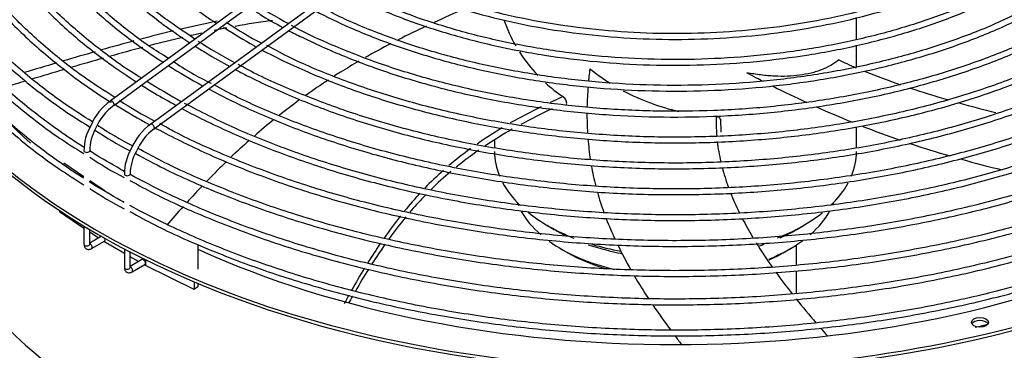
# Paper-space layout 'Wymiary' of a CAD drawing. Units: millimetres. Extents: x 0 to 205, y -10 to 292.
# Drawn here: x 114 to 125, y 128 to 132 of the extents above; entities that cross this region are included whole.
import ezdxf

# ---------------------------------------------------------------- set-up
doc = ezdxf.new("R2010")
doc.units = ezdxf.units.MM
for name, color, linetype in [('05642_09', 7, 'Continuous'), ('Default', 7, 'Continuous'), ('FE080_BOCCAGLIO_', 7, 'Continuous'), ('FE080_CORPO_VENT', 7, 'Continuous'), ('FE080_GRIGLIA_CO', 7, 'Continuous')]:
    doc.layers.add(name, color=color, linetype=linetype)

# ---------------------------------------------------------------- blocks, each defined once
blk = doc.blocks.new('SE3')
at = {"layer": '05642_09', "color": 7, "linetype": 'Continuous'}
for p, q in [((128.899, 143.54), (128.899, 143.331)), ((128.899, 143.268), (128.899, 143.03))]:
    blk.add_line(p, q, dxfattribs=at)
at = {"layer": 'FE080_BOCCAGLIO_', "color": 7, "linetype": 'Continuous'}
for centre, major_axis, start_param, end_param in [((127.633, 147.184), (8.57, 0), 2.900638, 6.283185), ((127.633, 147.151), (8.57, 0), 3.141593, 6.283185), ((127.633, 144.114), (9.9, 0), 2.616228, 5.587181), ((127.633, 144.114), (9.2, 0), 2.728363, 6.283185), ((127.633, 147.135), (8.06, 0), 3.41894, 3.714941), ((127.633, 145.012), (8.1, 0), 3.141593, 6.283185), ((127.633, 144.081), (9.9, 0), 3.141593, 5.581942), ((127.633, 147.184), (-8.12, 0), 0.905255, 2.236338), ((130.829, 142.697), (-0.09, 0), 3.46128, 5.963498)]:
    blk.add_ellipse(centre, major_axis=major_axis, ratio=0.57735, start_param=start_param, end_param=end_param, dxfattribs=at)
blk.add_ellipse((130.829, 142.73), major_axis=(0.09, 0), ratio=0.57735, dxfattribs=at)
at = {"layer": 'FE080_CORPO_VENT', "color": 7, "linetype": 'Continuous'}
for p, q in [((129.533, 145.702), (129.533, 145.929)), ((129.533, 145.414), (129.533, 145.636)), ((128.112, 144.725), (128.109, 144.866)), ((129.533, 144.561), (129.533, 144.781)), ((125.733, 144.638), (125.733, 144.562)), ((126.29, 143.746), (126.36, 143.705)), ((128.906, 143.705), (128.977, 143.746)), ((126.431, 143.501), (126.502, 143.46)), ((128.765, 143.46), (128.835, 143.501))]:
    blk.add_line(p, q, dxfattribs=at)
for centre, radius, start, end in [((127.35, 146.435), 1.609, 199.241, 209.9269), ((127.35, 146.435), 1.609, 212.57, 223.7344), ((128.187, 147.225), 2.339, 231.5821, 237.9782), ((127.35, 146.435), 1.609, 227.7101, 236.0978), ((128.187, 147.225), 2.339, 241.8878, 257.1839)]:
    blk.add_arc(centre, radius, start, end, dxfattribs=at)
for centre, major_axis, start_param, end_param in [((127.633, 144.522), (-1.9, 0), 0, 0.237152), ((127.633, 144.522), (-1.9, 0), 2.905485, 3.141593), ((127.633, 144.522), (-1.9, 0), 0.299292, 0.540887), ((127.633, 144.522), (-1.9, 0), 2.598664, 2.838662), ((127.633, 144.195), (-1.7, 0), 0.209502, 0.246737), ((127.633, 144.195), (-1.7, 0), 0.309338, 0.588985), ((127.633, 144.195), (-1.7, 0), 2.5543, 2.837036), ((127.633, 144.195), (-1.7, 0), -3.38385, -3.351094), ((127.633, 144.522), (-1.9, 0), 0.618528, 0.974755), ((127.633, 144.522), (-1.9, 0), 2.170312, 2.515609), ((127.633, 144.44), (1.8, 0), 3.926991, 4.024167), ((127.633, 144.44), (1.8, 0), -0.915177, -0.785398), ((127.633, 144.195), (-1.7, 0), 0.676246, 1.183833), ((127.633, 144.195), (-1.7, 0), 2.186896, 2.474211), ((127.633, 144.44), (1.8, 0), 4.17908, 4.397727), ((127.633, 144.522), (-1.9, 0), 1.091295, 1.264048), ((127.633, 144.44), (1.8, 0), -1.060985, -1.027157), ((127.633, 144.114), (1.6, 0), 3.926991, 4.24026), ((127.633, 144.114), (1.6, 0), -0.907553, -0.785398)]:
    blk.add_ellipse(centre, major_axis=major_axis, ratio=0.57735, start_param=start_param, end_param=end_param, dxfattribs=at)
for points in [[(125.418, 146.02), (125.31, 145.974), (125.203, 145.927), (125.098, 145.878)], [(122.821, 145.891), (122.694, 145.866), (122.567, 145.838), (122.44, 145.808)], [(123.404, 145.9), (123.273, 145.882), (123.142, 145.861), (123.011, 145.837)], [(122.36, 145.789), (122.247, 145.762), (122.133, 145.733), (122.02, 145.703)], [(122.657, 145.766), (122.619, 145.757), (122.58, 145.749), (122.542, 145.74)], [(122.922, 145.82), (122.879, 145.812), (122.835, 145.803), (122.791, 145.794)], [(125.019, 145.841), (124.918, 145.794), (124.819, 145.745), (124.722, 145.696)], [(121.947, 145.684), (121.834, 145.653), (121.721, 145.622), (121.608, 145.59)], [(122.46, 145.721), (122.343, 145.694), (122.226, 145.665), (122.109, 145.634)], [(124.646, 145.657), (124.555, 145.609), (124.464, 145.56), (124.376, 145.51)], [(121.54, 145.571), (121.429, 145.539), (121.318, 145.507), (121.208, 145.474)], [(122.04, 145.616), (121.927, 145.587), (121.814, 145.556), (121.701, 145.524)], [(121.136, 145.453), (121.022, 145.419), (120.909, 145.386), (120.796, 145.352)], [(121.626, 145.503), (121.515, 145.472), (121.405, 145.44), (121.295, 145.408)], [(129.625, 145.363), (129.745, 145.315), (129.868, 145.269), (129.995, 145.224)], [(120.809, 145.263), (120.738, 145.242), (120.666, 145.22), (120.595, 145.198)], [(123.989, 145.274), (123.908, 145.221), (123.829, 145.167), (123.752, 145.112)], [(126.715, 145.204), (126.709, 145.132), (126.706, 145.061), (126.704, 144.989)], [(128.657, 145.208), (128.774, 145.15), (128.892, 145.093), (129.013, 145.037)], [(130.096, 145.19), (130.227, 145.146), (130.362, 145.105), (130.5, 145.065)], [(123.691, 145.069), (123.616, 145.014), (123.543, 144.958), (123.471, 144.901)], [(130.609, 145.034), (130.735, 144.999), (130.865, 144.965), (130.997, 144.932)], [(126.223, 144.993), (126.112, 144.939), (126.004, 144.882), (125.899, 144.823)], [(126.338, 144.972), (126.226, 144.92), (126.116, 144.865), (126.01, 144.808)], [(126.704, 144.93), (126.703, 144.859), (126.705, 144.788), (126.71, 144.717)], [(129.112, 144.992), (129.236, 144.937), (129.363, 144.883), (129.492, 144.831)], [(123.42, 144.86), (123.349, 144.803), (123.279, 144.745), (123.212, 144.686)], [(125.813, 144.772), (125.723, 144.718), (125.635, 144.662), (125.55, 144.602)], [(125.919, 144.757), (125.821, 144.702), (125.726, 144.643), (125.634, 144.582)], [(128.061, 144.769), (128.062, 144.742), (128.064, 144.714), (128.066, 144.686)], [(129.601, 144.787), (129.729, 144.737), (129.859, 144.689), (129.991, 144.643)], [(123.158, 144.639), (123.092, 144.58), (123.027, 144.521), (122.963, 144.461)], [(126.714, 144.656), (126.72, 144.583), (126.728, 144.51), (126.739, 144.438)], [(128.072, 144.627), (128.08, 144.557), (128.092, 144.487), (128.109, 144.416)], [(125.482, 144.554), (125.404, 144.497), (125.327, 144.437), (125.254, 144.375)], [(125.567, 144.536), (125.486, 144.48), (125.407, 144.421), (125.332, 144.36)], [(130.636, 144.442), (130.777, 144.403), (130.92, 144.365), (131.064, 144.33)], [(125.199, 144.327), (125.13, 144.266), (125.063, 144.203), (125, 144.137)], [(125.274, 144.313), (125.203, 144.253), (125.134, 144.19), (125.067, 144.125)], [(126.749, 144.376), (126.762, 144.304), (126.777, 144.232), (126.796, 144.16)], [(128.123, 144.356), (128.141, 144.288), (128.163, 144.219), (128.188, 144.149)], [(122.666, 144.163), (122.612, 144.106), (122.558, 144.049), (122.506, 143.991)], [(126.813, 144.097), (126.833, 144.025), (126.856, 143.953), (126.882, 143.882)], [(124.95, 144.085), (124.894, 144.025), (124.84, 143.963), (124.788, 143.899)], [(128.211, 144.089), (128.238, 144.021), (128.268, 143.952), (128.302, 143.883)], [(122.464, 143.945), (122.406, 143.88), (122.349, 143.815), (122.293, 143.75)], [(124.747, 143.849), (124.687, 143.772), (124.629, 143.694), (124.573, 143.614)], [(124.803, 143.836), (124.74, 143.761), (124.681, 143.683), (124.623, 143.604)], [(126.906, 143.817), (126.934, 143.745), (126.965, 143.673), (126.998, 143.602)], [(124.537, 143.562), (124.491, 143.493), (124.446, 143.424), (124.402, 143.354)], [(124.586, 143.551), (124.538, 143.483), (124.491, 143.413), (124.446, 143.343)], [(127.028, 143.539), (127.069, 143.453), (127.115, 143.367), (127.163, 143.282)], [(128.48, 143.563), (128.532, 143.481), (128.587, 143.397), (128.647, 143.312)], [(124.369, 143.3), (124.322, 143.223), (124.277, 143.145), (124.233, 143.067)], [(124.412, 143.289), (124.364, 143.213), (124.318, 143.136), (124.273, 143.058)], [(127.199, 143.221), (127.247, 143.138), (127.298, 143.056), (127.352, 142.975)], [(128.688, 143.255), (128.742, 143.18), (128.799, 143.104), (128.859, 143.028)], [(124.203, 143.014), (124.187, 142.985), (124.171, 142.955), (124.155, 142.926)], [(124.243, 143.004), (124.229, 142.98), (124.215, 142.955), (124.201, 142.931)], [(128.899, 142.978), (128.966, 142.894), (129.036, 142.809), (129.108, 142.725)], [(127.394, 142.912), (127.455, 142.823), (127.518, 142.735), (127.583, 142.647)], [(129.155, 142.67), (129.179, 142.643), (129.202, 142.616), (129.226, 142.59)], [(127.626, 142.591), (127.649, 142.56), (127.673, 142.529), (127.696, 142.499)]]:
    blk.add_open_spline(points, degree=3, dxfattribs=at)
for points, knots in [([(124.308, 145.471), (124.243, 145.433), (124.156, 145.381), (124.071, 145.327), (124.048, 145.313)], [0.29120878, 0.29120878, 0.29120878, 0.29120878, 0.33347965, 0.34941772, 0.34941772, 0.34941772, 0.34941772]), ([(129.347, 145.485), (129.295, 145.443), (129.235, 145.409), (129.148, 145.375), (129.131, 145.369), (129.103, 145.36), (129.094, 145.357), (129.075, 145.352), (129.066, 145.349), (129.018, 145.337), (128.978, 145.33), (128.895, 145.319), (128.853, 145.315), (128.765, 145.312), (128.72, 145.312), (128.65, 145.316), (128.626, 145.317), (128.578, 145.322), (128.554, 145.324), (128.481, 145.333), (128.431, 145.341), (128.381, 145.351)], [0, 0, 0, 0, 0.25, 0.25, 0.3125, 0.3125, 0.34375, 0.34375, 0.375, 0.375, 0.5, 0.5, 0.625, 0.625, 0.75, 0.75, 0.8125, 0.8125, 0.875, 0.875, 1, 1, 1, 1]), ([(129.347, 145.485), (129.375, 145.472), (129.435, 145.444), (129.497, 145.417), (129.53, 145.403)], [0, 0, 0, 0, 0.01934093, 0.04127225, 0.04127225, 0.04127225, 0.04127225]), ([(121.217, 145.385), (121.213, 145.384), (121.101, 145.351), (120.989, 145.317), (120.881, 145.285)], [0.76249722, 0.76249722, 0.76249722, 0.76249722, 0.76444517, 0.81840236, 0.81840236, 0.81840236, 0.81840236]), ([(126.734, 145.393), (126.731, 145.366), (126.726, 145.323), (126.721, 145.279), (126.72, 145.261)], [0, 0, 0, 0, 0.02103423, 0.03513807, 0.03513807, 0.03513807, 0.03513807]), ([(128.381, 145.351), (128.414, 145.333), (128.471, 145.303), (128.529, 145.273), (128.552, 145.261)], [0, 0, 0, 0, 0.02103423, 0.03567212, 0.03567212, 0.03567212, 0.03567212]), ([(126.452, 145.099), (126.424, 145.086), (126.378, 145.066), (126.333, 145.045), (126.316, 145.037)], [0, 0, 0, 0, 0.01934093, 0.031004, 0.031004, 0.031004, 0.031004]), ([(126.486, 145.014), (126.487, 145.016), (126.489, 145.019), (126.493, 145.034), (126.49, 145.049), (126.476, 145.078), (126.465, 145.091), (126.452, 145.099)], [0.4254017, 0.4254017, 0.4254017, 0.4254017, 0.5, 0.5, 0.75, 0.75, 1, 1, 1, 1]), ([(128.061, 144.89), (128.06, 144.869), (128.06, 144.829), (128.061, 144.789), (128.061, 144.769)], [0, 0, 0, 0, 0.01934093, 0.03739641, 0.03739641, 0.03739641, 0.03739641]), ([(128.108, 144.847), (128.108, 144.857), (128.105, 144.866), (128.09, 144.883), (128.076, 144.889), (128.061, 144.89)], [0.5675318, 0.5675318, 0.5675318, 0.5675318, 0.75, 0.75, 1, 1, 1, 1]), ([(130.097, 144.607), (130.101, 144.606), (130.238, 144.56), (130.377, 144.517), (130.515, 144.477)], [0.33159429, 0.33159429, 0.33159429, 0.33159429, 0.33347965, 0.40482557, 0.40482557, 0.40482557, 0.40482557]), ([(122.918, 144.418), (122.895, 144.395), (122.824, 144.326), (122.755, 144.256), (122.708, 144.208)], [0.64566595, 0.64566595, 0.64566595, 0.64566595, 0.66627059, 0.71045665, 0.71045665, 0.71045665, 0.71045665]), ([(125.011, 144.069), (125.004, 144.061), (124.947, 144.002), (124.891, 143.941), (124.845, 143.887)], [0.3722095, 0.3722095, 0.3722095, 0.3722095, 0.37931214, 0.42694498, 0.42694498, 0.42694498, 0.42694498]), ([(128.334, 143.821), (128.367, 143.757), (128.405, 143.689), (128.446, 143.62), (128.448, 143.616)], [0.32502031, 0.32502031, 0.32502031, 0.32502031, 0.38062409, 0.38377192, 0.38377192, 0.38377192, 0.38377192])]:
    blk.add_open_spline(points, degree=3, knots=knots, dxfattribs=at)
at = {"layer": 'FE080_GRIGLIA_CO', "color": 7, "linetype": 'Continuous'}
for p, q in [((124.588, 147.164), (121.7, 145.055)), ((125.012, 146.919), (122.124, 144.81)), ((122.216, 144.803), (125.047, 146.87)), ((122.912, 145.866), (123.193, 146.071)), ((122.631, 145.661), (122.912, 145.866)), ((122.35, 145.456), (122.631, 145.661)), ((122.07, 145.252), (122.35, 145.456)), ((121.788, 145.046), (122.07, 145.252)), ((121.735, 145.007), (121.788, 145.046)), ((122.159, 144.762), (122.216, 144.803)), ((121.212, 144.403), (121.423, 144.26)), ((121.483, 144.219), (121.644, 144.109)), ((121.166, 143.904), (121.166, 143.891)), ((121.423, 143.716), (121.166, 143.891)), ((121.423, 143.741), (121.423, 143.55)), ((121.483, 143.55), (121.483, 143.705)), ((121.574, 143.614), (121.483, 143.675)), ((121.607, 143.633), (121.483, 143.561)), ((121.503, 143.504), (121.638, 143.581)), ((121.6, 143.637), (121.6, 143.629)), ((121.847, 143.453), (121.632, 143.578)), ((121.847, 143.501), (121.847, 143.305)), ((122.619, 143.548), (122.619, 143.289)), ((121.907, 143.305), (121.907, 143.469)), ((121.996, 143.367), (121.907, 143.419)), ((122.032, 143.388), (121.907, 143.316)), ((122.07, 143.387), (122.07, 143.325)), ((121.928, 143.259), (122.062, 143.336)), ((122.07, 143.325), (122.056, 143.333)), ((122.58, 143.074), (122.07, 143.325)), ((122.58, 143.155), (122.58, 143.074)), ((122.619, 143.101), (122.58, 143.074)), ((122.619, 143.138), (122.619, 143.101))]:
    blk.add_line(p, q, dxfattribs=at)
for centre, radius, start, end in [((128.993, 155.651), 11.187, 238.7843, 241.001), ((124.591, 148.287), 2.93, 235.2191, 243.6279), ((126.676, 152.206), 7.682, 238.1162, 241.4892), ((124.013, 147.864), 2.909, 235.3351, 244.4261), ((129.702, 157.822), 14.692, 238.7598, 240.4073), ((122.064, 144.557), 0.617, 126.1663, 157.4688), ((123.997, 148.407), 4.006, 236.6436, 242.8362), ((122.086, 144.536), 0.587, 126.7283, 156.997), ((125.463, 150.863), 6.925, 237.7272, 241.0754), ((121.937, 144.533), 0.514, 149.5701, 180.3283), ((121.96, 144.529), 0.477, 150.3247, 179.8738), ((123.405, 147.495), 3.321, 235.7781, 243.2016), ((123.556, 147.77), 3.575, 236.186, 243.0284), ((122.486, 144.314), 0.615, 126.1366, 157.3937), ((122.51, 144.292), 0.586, 126.7199, 156.985), ((125.463, 150.863), 6.925, 241.4743, 241.7631), ((122.363, 144.288), 0.516, 149.4794, 180.289), ((122.385, 144.285), 0.477, 150.2889, 179.8748), ((123.382, 147.273), 3.391, 235.9434, 243.0585), ((123.382, 146.946), 3.391, 235.9434, 243.0585)]:
    blk.add_arc(centre, radius, start, end, dxfattribs=at)
for centre, major_axis, ratio, start_param, end_param in [((121.717, 145.031), (0.0177, -0.0242), 0.496722, 0, 3.141593), ((121.717, 145.031), (0.0177, -0.0242), 0.496722, 6.262856, 6.283185), ((122.142, 144.786), (0.0177, -0.0242), 0.496722, 0, 3.141593), ((122.142, 144.786), (0.0177, -0.0242), 0.496722, 6.262856, 6.283185), ((121.453, 144.531), (0.03, 0), 0.57735, 3.142, 6.283185), ((121.453, 144.531), (0.03, 0), 0.57735, 0, 0.025359), ((121.877, 144.286), (0.03, 0), 0.57735, 3.142, 6.283185), ((121.877, 144.286), (0.03, 0), 0.57735, 0, 0.025359), ((121.623, 143.607), (0.015, -0.026), 0.57735, 0, 1.537155), ((121.453, 143.55), (0.03, 0), 0.57735, 3.141593, 6.283185), ((121.488, 143.53), (-0.015, 0.026), 0.57735, 3.141995, 5.753002), ((122.047, 143.362), (0.015, -0.026), 0.57735, 0, 3.141593), ((121.877, 143.305), (0.03, 0), 0.57735, 3.141593, 6.283185), ((121.913, 143.285), (-0.015, 0.026), 0.57735, 3.141995, 5.753002)]:
    blk.add_ellipse(centre, major_axis=major_axis, ratio=ratio, start_param=start_param, end_param=end_param, dxfattribs=at)
for points, knots in [([(121.513, 144.834), (121.409, 144.899), (121.17, 145.051), (120.794, 145.343), (120.422, 145.685), (120.1, 146.047), (119.833, 146.422), (119.622, 146.809), (119.469, 147.205), (119.375, 147.607), (119.341, 148.012), (119.366, 148.418), (119.452, 148.821), (119.597, 149.219), (119.8, 149.608), (120.06, 149.986), (120.375, 150.349), (120.743, 150.697), (121.156, 151.022), (121.491, 151.243), (121.662, 151.345), (121.677, 151.354)], [0.0057953, 0.0057953, 0.0057953, 0.0057953, 0.0402173, 0.0956572, 0.1510977, 0.2065445, 0.2620064, 0.3174951, 0.3730235, 0.4286014, 0.4842297, 0.5398945, 0.595565, 0.6512072, 0.7068042, 0.7623535, 0.8178627, 0.8733436, 0.9288074, 0.9842629, 0.9897834, 0.9897834, 0.9897834, 0.9897834]), ([(121.524, 151.33), (121.509, 151.321), (121.341, 151.22), (121.017, 150.992), (120.61, 150.661), (120.251, 150.305), (119.946, 149.934), (119.697, 149.549), (119.504, 149.154), (119.371, 148.75), (119.297, 148.341), (119.283, 147.931), (119.329, 147.521), (119.435, 147.115), (119.6, 146.716), (119.823, 146.326), (120.102, 145.949), (120.435, 145.586), (120.819, 145.245), (121.183, 144.969), (121.405, 144.83), (121.486, 144.78)], [0, 0, 0, 0, 0.0047903, 0.0615067, 0.1182375, 0.174964, 0.2316779, 0.2883686, 0.3450232, 0.4016309, 0.4581882, 0.5147042, 0.5712014, 0.627701, 0.6842279, 0.7407988, 0.7974171, 0.8540758, 0.9107638, 0.9674697, 0.994461, 0.994461, 0.994461, 0.994461]), ([(121.752, 151.325), (121.739, 151.317), (121.576, 151.219), (121.261, 150.996), (120.864, 150.67), (120.515, 150.321), (120.221, 149.956), (119.981, 149.577), (119.8, 149.188), (119.677, 148.791), (119.614, 148.39), (119.611, 147.987), (119.668, 147.586), (119.785, 147.189), (119.96, 146.8), (120.193, 146.421), (120.482, 146.055), (120.825, 145.704), (121.217, 145.376), (121.528, 145.149), (121.695, 145.049), (121.71, 145.04)], [0, 0, 0, 0, 0.0042774, 0.0622527, 0.1202435, 0.1782291, 0.2362007, 0.294146, 0.3520509, 0.409904, 0.4677029, 0.5254599, 0.5832017, 0.64095, 0.6987328, 0.7565653, 0.814448, 0.8723716, 0.9303233, 0.9882912, 0.9936779, 0.9936779, 0.9936779, 0.9936779]), ([(121.747, 145.09), (121.63, 145.165), (121.384, 145.324), (121.009, 145.621), (120.651, 145.959), (120.344, 146.316), (120.093, 146.687), (119.898, 147.068), (119.761, 147.458), (119.684, 147.853), (119.666, 148.25), (119.708, 148.648), (119.81, 149.041), (119.972, 149.429), (120.191, 149.806), (120.465, 150.172), (120.795, 150.523), (121.173, 150.853), (121.532, 151.116), (121.748, 151.252), (121.821, 151.296)], [0.0053235, 0.0053235, 0.0053235, 0.0053235, 0.0457528, 0.1023709, 0.1589901, 0.2156171, 0.2722623, 0.328939, 0.3856613, 0.4424388, 0.4992687, 0.5561321, 0.6129894, 0.6698089, 0.7265769, 0.7832951, 0.8399744, 0.8966279, 0.9532671, 0.9795418, 0.9795418, 0.9795418, 0.9795418]), ([(122.028, 151.203), (122.019, 151.198), (121.864, 151.104), (121.56, 150.888), (121.176, 150.569), (120.84, 150.227), (120.558, 149.87), (120.332, 149.499), (120.163, 149.118), (120.054, 148.73), (120.004, 148.338), (120.015, 147.945), (120.086, 147.555), (120.216, 147.17), (120.405, 146.793), (120.65, 146.427), (120.951, 146.076), (121.304, 145.741), (121.652, 145.469), (121.884, 145.312), (121.972, 145.256)], [0, 0, 0, 0, 0.0010035, 0.0201873, 0.0393765, 0.0585638, 0.0777458, 0.0969179, 0.116075, 0.1352133, 0.1543325, 0.1734383, 0.1925405, 0.2116475, 0.2307687, 0.2499082, 0.2690648, 0.2882345, 0.3074126, 0.3186017, 0.3186017, 0.3186017, 0.3186017]), ([(122.026, 145.294), (122.016, 145.3), (121.858, 145.393), (121.562, 145.611), (121.185, 145.928), (120.858, 146.268), (120.584, 146.622), (120.366, 146.988), (120.206, 147.365), (120.105, 147.748), (120.063, 148.134), (120.081, 148.522), (120.159, 148.907), (120.296, 149.287), (120.492, 149.659), (120.744, 150.019), (121.051, 150.365), (121.408, 150.692), (121.773, 150.969), (122.005, 151.117), (122.102, 151.177)], [0.0034523, 0.0034523, 0.0034523, 0.0034523, 0.0071773, 0.065476, 0.1237736, 0.182075, 0.2403896, 0.2987309, 0.357115, 0.4155564, 0.4740597, 0.5326119, 0.5911776, 0.6497117, 0.708192, 0.7666147, 0.82499, 0.8833326, 0.9416564, 0.9785638, 0.9785638, 0.9785638, 0.9785638]), ([(122.287, 151.07), (122.13, 150.966), (121.865, 150.787), (121.487, 150.466), (121.165, 150.134), (120.896, 149.784), (120.684, 149.422), (120.529, 149.049), (120.434, 148.67), (120.398, 148.288), (120.423, 147.906), (120.508, 147.527), (120.652, 147.154), (120.853, 146.79), (121.112, 146.439), (121.424, 146.102), (121.788, 145.783), (122.078, 145.575), (122.239, 145.47), (122.254, 145.46)], [0, 0, 0, 0, 0.0195695, 0.0393269, 0.0590821, 0.078831, 0.0985683, 0.1182882, 0.1379867, 0.1576647, 0.1773297, 0.1969927, 0.2166641, 0.2363533, 0.2560629, 0.2757903, 0.2955303, 0.3152779, 0.3172928, 0.3172928, 0.3172928, 0.3172928]), ([(122.31, 145.501), (122.238, 145.545), (122.036, 145.672), (121.709, 145.927), (121.365, 146.245), (121.073, 146.584), (120.835, 146.935), (120.654, 147.297), (120.531, 147.668), (120.467, 148.043), (120.464, 148.42), (120.52, 148.796), (120.636, 149.168), (120.811, 149.532), (121.042, 149.886), (121.329, 150.226), (121.67, 150.55), (122.02, 150.824), (122.274, 150.992), (122.381, 151.058)], [0.0061001, 0.0061001, 0.0061001, 0.0061001, 0.0334116, 0.0932328, 0.1530544, 0.2128845, 0.272736, 0.3326261, 0.3925734, 0.4525893, 0.5126683, 0.572782, 0.6328745, 0.6929126, 0.752886, 0.8128028, 0.8726794, 0.932532, 0.9759624, 0.9759624, 0.9759624, 0.9759624]), ([(122.571, 150.952), (122.42, 150.852), (122.164, 150.679), (121.8, 150.366), (121.492, 150.042), (121.236, 149.7), (121.038, 149.346), (120.897, 148.982), (120.816, 148.613), (120.795, 148.241), (120.834, 147.87), (120.933, 147.502), (121.091, 147.142), (121.306, 146.792), (121.578, 146.455), (121.902, 146.135), (122.227, 145.873), (122.448, 145.721), (122.534, 145.665)], [0, 0, 0, 0, 0.0199547, 0.0402919, 0.0606264, 0.0809535, 0.1012669, 0.12156, 0.1418288, 0.1620757, 0.182311, 0.2025463, 0.2227945, 0.2430641, 0.2633562, 0.2836663, 0.3039882, 0.3162673, 0.3162673, 0.3162673, 0.3162673]), ([(122.588, 145.704), (122.455, 145.792), (122.214, 145.955), (121.862, 146.253), (121.555, 146.572), (121.3, 146.908), (121.101, 147.256), (120.96, 147.613), (120.878, 147.976), (120.855, 148.343), (120.892, 148.709), (120.99, 149.072), (121.146, 149.428), (121.36, 149.774), (121.629, 150.106), (121.952, 150.424), (122.295, 150.699), (122.549, 150.87), (122.661, 150.939)], [0.00414, 0.00414, 0.00414, 0.00414, 0.058717, 0.1205079, 0.182303, 0.2441143, 0.3059597, 0.3678607, 0.4298355, 0.4918866, 0.5539906, 0.6160909, 0.6781379, 0.7401129, 0.8020209, 0.8638799, 0.9257092, 0.9745361, 0.9745361, 0.9745361, 0.9745361]), ([(122.854, 150.835), (122.71, 150.738), (122.464, 150.57), (122.114, 150.267), (121.82, 149.95), (121.578, 149.616), (121.394, 149.271), (121.268, 148.917), (121.202, 148.557), (121.196, 148.196), (121.25, 147.836), (121.363, 147.482), (121.535, 147.135), (121.764, 146.8), (122.048, 146.478), (122.384, 146.178), (122.655, 145.97), (122.803, 145.879), (122.817, 145.871)], [0, 0, 0, 0, 0.0639172, 0.1297407, 0.1955538, 0.261339, 0.327073, 0.3927321, 0.4583048, 0.5238052, 0.5892762, 0.6547568, 0.7202939, 0.7859105, 0.8516025, 0.9173504, 0.9831321, 0.9894951, 0.9894951, 0.9894951, 0.9894951]), ([(119.367, 148.716), (119.345, 148.649), (119.285, 148.448), (119.221, 148.107), (119.205, 147.694), (119.248, 147.283), (119.352, 146.875), (119.514, 146.473), (119.735, 146.081), (120.011, 145.702), (120.343, 145.336), (120.725, 144.991), (121.097, 144.705), (121.33, 144.558), (121.422, 144.501)], [0.3718846, 0.3718846, 0.3718846, 0.3718846, 0.3995105, 0.4557979, 0.5120444, 0.5682711, 0.6244995, 0.6807536, 0.7370504, 0.7933938, 0.8497776, 0.9061907, 0.9626223, 0.9934127, 0.9934127, 0.9934127, 0.9934127]), ([(121.421, 144.568), (121.375, 144.597), (121.175, 144.728), (120.841, 144.973), (120.452, 145.314), (120.114, 145.672), (119.83, 146.046), (119.602, 146.432), (119.431, 146.827), (119.32, 147.229), (119.267, 147.636), (119.273, 147.937), (119.291, 148.102), (119.294, 148.131)], [0.7582682, 0.7582682, 0.7582682, 0.7582682, 0.7621327, 0.7756052, 0.7890777, 0.8025512, 0.8160277, 0.8295097, 0.8430005, 0.8565026, 0.870017, 0.8835415, 0.8864389, 0.8864389, 0.8864389, 0.8864389]), ([(119.223, 147.223), (119.231, 147.134), (119.261, 146.908), (119.352, 146.548), (119.514, 146.147), (119.735, 145.755), (120.011, 145.375), (120.343, 145.009), (120.725, 144.664), (121.097, 144.378), (121.33, 144.232), (121.422, 144.174)], [0.5318414, 0.5318414, 0.5318414, 0.5318414, 0.5682711, 0.6244995, 0.6807536, 0.7370504, 0.7933938, 0.8497776, 0.9061907, 0.9626223, 0.9934127, 0.9934127, 0.9934127, 0.9934127]), ([(121.419, 144.243), (121.374, 144.271), (121.174, 144.402), (120.841, 144.646), (120.452, 144.987), (120.114, 145.346), (119.83, 145.719), (119.602, 146.105), (119.431, 146.5), (119.339, 146.835), (119.305, 147.037), (119.296, 147.104)], [0.7583277, 0.7583277, 0.7583277, 0.7583277, 0.7621327, 0.7756052, 0.7890777, 0.8025512, 0.8160277, 0.8295097, 0.8430005, 0.8565026, 0.8631792, 0.8631792, 0.8631792, 0.8631792]), ([(124.415, 146.409), (124.532, 146.348), (124.803, 146.223), (125.238, 146.061), (125.723, 145.922), (126.231, 145.815), (126.757, 145.741), (127.293, 145.702), (127.834, 145.697), (128.371, 145.728), (128.9, 145.792), (129.413, 145.891), (129.906, 146.022), (130.362, 146.183), (130.681, 146.317), (130.816, 146.392), (130.83, 146.4)], [0.0766353, 0.0766353, 0.0766353, 0.0766353, 0.1397485, 0.2108556, 0.2819525, 0.3530394, 0.4241184, 0.4951919, 0.5662629, 0.6373346, 0.7084093, 0.77949, 0.8505799, 0.9216822, 0.9927992, 1, 1, 1, 1]), ([(130.793, 146.449), (130.661, 146.384), (130.422, 146.269), (129.976, 146.107), (129.497, 145.972), (128.99, 145.868), (128.467, 145.797), (127.934, 145.761), (127.397, 145.758), (126.862, 145.791), (126.338, 145.858), (125.83, 145.958), (125.343, 146.09), (124.893, 146.253), (124.583, 146.384), (124.455, 146.457), (124.445, 146.463)], [0, 0, 0, 0, 0.06799, 0.145186, 0.222392, 0.29961, 0.376837, 0.454072, 0.53131, 0.608548, 0.685781, 0.763007, 0.840221, 0.917421, 0.994604, 1, 1, 1, 1]), ([(124.134, 146.204), (124.182, 146.179), (124.373, 146.084), (124.725, 145.932), (125.21, 145.766), (125.722, 145.632), (126.255, 145.53), (126.805, 145.461), (127.364, 145.427), (127.926, 145.428), (128.485, 145.464), (129.034, 145.533), (129.567, 145.637), (130.078, 145.773), (130.561, 145.939), (130.906, 146.09), (131.09, 146.182), (131.132, 146.204)], [0.3387527, 0.3387527, 0.3387527, 0.3387527, 0.3468004, 0.3701551, 0.3935071, 0.4168561, 0.4402024, 0.4635464, 0.4868891, 0.5102312, 0.5335736, 0.5569169, 0.580262, 0.6036099, 0.6269613, 0.6503171, 0.6573749, 0.6573749, 0.6573749, 0.6573749]), ([(131.072, 146.245), (130.954, 146.185), (130.724, 146.07), (130.285, 145.903), (129.793, 145.754), (129.272, 145.636), (128.733, 145.551), (128.181, 145.5), (127.623, 145.483), (127.065, 145.501), (126.514, 145.554), (125.975, 145.64), (125.455, 145.759), (124.964, 145.909), (124.531, 146.076), (124.302, 146.189), (124.192, 146.246)], [0, 0, 0, 0, 0.0562702, 0.1298968, 0.2035324, 0.2771779, 0.3508322, 0.4244932, 0.4981582, 0.5718246, 0.645489, 0.7191481, 0.7927991, 0.8664392, 0.940066, 0.9946038, 0.9946038, 0.9946038, 0.9946038]), ([(123.169, 146.033), (123.207, 146.007), (123.309, 145.938), (123.428, 145.87), (123.512, 145.825)], [0, 0, 0, 0, 0.00847979, 0.02645883, 0.02645883, 0.02645883, 0.02645883]), ([(123.853, 145.999), (123.969, 145.938), (124.246, 145.806), (124.695, 145.629), (125.209, 145.468), (125.748, 145.339), (126.306, 145.243), (126.879, 145.181), (127.46, 145.153), (128.043, 145.16), (128.621, 145.202), (129.189, 145.278), (129.741, 145.388), (130.27, 145.529), (130.771, 145.702), (131.146, 145.864), (131.354, 145.968), (131.413, 145.999)], [0.0329256, 0.0329256, 0.0329256, 0.0329256, 0.0596945, 0.0925981, 0.1254979, 0.1583939, 0.1912866, 0.2241768, 0.2570654, 0.2899536, 0.3228423, 0.3557323, 0.3886247, 0.4215206, 0.4544211, 0.4873269, 0.5008468, 0.5008468, 0.5008468, 0.5008468]), ([(131.351, 146.04), (131.243, 145.984), (131.016, 145.868), (130.577, 145.695), (130.073, 145.534), (129.538, 145.404), (128.984, 145.307), (128.414, 145.243), (127.837, 145.214), (127.257, 145.219), (126.681, 145.259), (126.116, 145.333), (125.567, 145.44), (125.039, 145.579), (124.545, 145.749), (124.155, 145.91), (123.968, 146.011), (123.903, 146.046)], [0, 0, 0, 0, 0.048735, 0.119606, 0.190485, 0.261372, 0.332267, 0.403169, 0.474074, 0.544982, 0.615889, 0.686792, 0.75769, 0.82858, 0.899459, 0.970326, 1, 1, 1, 1]), ([(122.887, 145.829), (123.002, 145.756), (123.108, 145.69), (123.225, 145.625), (123.233, 145.621)], [0, 0, 0, 0, 0.02290957, 0.02476548, 0.02476548, 0.02476548, 0.02476548]), ([(123.572, 145.794), (123.618, 145.77), (123.82, 145.669), (124.182, 145.506), (124.695, 145.321), (125.236, 145.167), (125.801, 145.044), (126.384, 144.955), (126.979, 144.9), (127.581, 144.88), (128.184, 144.894), (128.781, 144.943), (129.366, 145.027), (129.935, 145.143), (130.48, 145.292), (130.998, 145.472), (131.397, 145.644), (131.622, 145.757), (131.694, 145.794)], [0.0306299, 0.0306299, 0.0306299, 0.0306299, 0.0402645, 0.0720486, 0.1038299, 0.1356078, 0.1673824, 0.1991543, 0.2309243, 0.2626932, 0.2944618, 0.326231, 0.3580015, 0.3897742, 0.4215501, 0.45333, 0.4851145, 0.5003676, 0.5003676, 0.5003676, 0.5003676]), ([(131.634, 145.836), (131.528, 145.781), (131.299, 145.662), (130.854, 145.482), (130.337, 145.312), (129.788, 145.171), (129.218, 145.063), (128.632, 144.988), (128.036, 144.948), (127.437, 144.942), (126.839, 144.97), (126.249, 145.033), (125.672, 145.13), (125.117, 145.26), (124.584, 145.42), (124.091, 145.611), (123.753, 145.761), (123.611, 145.843), (123.602, 145.848)], [0, 0, 0, 0, 0.044508, 0.112452, 0.180403, 0.248361, 0.316326, 0.384297, 0.452272, 0.52025, 0.588227, 0.656203, 0.724174, 0.792139, 0.860096, 0.928043, 0.995979, 1, 1, 1, 1]), ([(122.588, 145.631), (122.627, 145.606), (122.745, 145.533), (122.869, 145.462), (122.953, 145.416)], [0.31884072, 0.31884072, 0.31884072, 0.31884072, 0.32431664, 0.33533279, 0.33533279, 0.33533279, 0.33533279]), ([(123.292, 145.589), (123.413, 145.524), (123.707, 145.382), (124.181, 145.188), (124.723, 145.01), (125.291, 144.863), (125.881, 144.749), (126.487, 144.668), (127.105, 144.621), (127.727, 144.608), (128.348, 144.631), (128.962, 144.688), (129.564, 144.78), (130.149, 144.904), (130.709, 145.06), (131.241, 145.248), (131.659, 145.429), (131.896, 145.548), (131.974, 145.589)], [0.0287926, 0.0287926, 0.0287926, 0.0287926, 0.0537185, 0.0845257, 0.11533, 0.1461313, 0.1769298, 0.2077262, 0.238521, 0.2693151, 0.3001092, 0.3309039, 0.3616998, 0.3924979, 0.4232988, 0.4541033, 0.484912, 0.5007264, 0.5007264, 0.5007264, 0.5007264]), ([(131.915, 145.632), (131.807, 145.574), (131.572, 145.451), (131.116, 145.264), (130.585, 145.085), (130.022, 144.935), (129.437, 144.818), (128.835, 144.734), (128.221, 144.684), (127.602, 144.668), (126.984, 144.687), (126.371, 144.741), (125.77, 144.828), (125.188, 144.949), (124.627, 145.102), (124.099, 145.284), (123.658, 145.468), (123.436, 145.586), (123.342, 145.637)], [0, 0, 0, 0, 0.042637, 0.108324, 0.174016, 0.239715, 0.30542, 0.37113, 0.436845, 0.502561, 0.568279, 0.633995, 0.699708, 0.765416, 0.831118, 0.896812, 0.962496, 1, 1, 1, 1]), ([(122.308, 145.426), (122.423, 145.353), (122.545, 145.281), (122.671, 145.212), (122.673, 145.211)], [0.31970314, 0.31970314, 0.31970314, 0.31970314, 0.33502894, 0.33529399, 0.33529399, 0.33529399, 0.33529399]), ([(123.012, 145.385), (123.064, 145.357), (123.277, 145.247), (123.669, 145.069), (124.209, 144.868), (124.778, 144.698), (125.373, 144.559), (125.988, 144.453), (126.617, 144.38), (127.255, 144.342), (127.896, 144.339), (128.535, 144.371), (129.166, 144.437), (129.783, 144.537), (130.382, 144.67), (130.956, 144.835), (131.502, 145.03), (131.93, 145.218), (132.174, 145.342), (132.255, 145.385)], [0.3378745, 0.3378745, 0.3378745, 0.3378745, 0.3446475, 0.3649779, 0.3853068, 0.4056339, 0.4259593, 0.446283, 0.4666056, 0.4869274, 0.5072489, 0.5275705, 0.5478925, 0.5682154, 0.5885396, 0.6088656, 0.6291939, 0.6495246, 0.6599843, 0.6599843, 0.6599843, 0.6599843]), ([(132.194, 145.426), (132.079, 145.365), (131.835, 145.237), (131.363, 145.041), (130.818, 144.854), (130.24, 144.697), (129.64, 144.571), (129.022, 144.479), (128.391, 144.421), (127.754, 144.397), (127.116, 144.408), (126.482, 144.453), (125.859, 144.533), (125.251, 144.645), (124.665, 144.791), (124.103, 144.967), (123.582, 145.173), (123.217, 145.338), (123.06, 145.428), (123.042, 145.438)], [0, 0, 0, 0, 0.042419, 0.105795, 0.169175, 0.232561, 0.295953, 0.35935, 0.422751, 0.486153, 0.549557, 0.61296, 0.676361, 0.739758, 0.80315, 0.866535, 0.929913, 0.993282, 1, 1, 1, 1]), ([(122.027, 145.221), (122.072, 145.192), (122.191, 145.119), (122.315, 145.049), (122.392, 145.007)], [0.32089725, 0.32089725, 0.32089725, 0.32089725, 0.32659503, 0.33562831, 0.33562831, 0.33562831, 0.33562831]), ([(122.731, 145.18), (122.871, 145.105), (123.183, 144.951), (123.696, 144.739), (124.265, 144.546), (124.862, 144.384), (125.482, 144.254), (126.12, 144.157), (126.771, 144.094), (127.429, 144.066), (128.088, 144.073), (128.744, 144.114), (129.39, 144.19), (130.022, 144.299), (130.634, 144.442), (131.221, 144.616), (131.779, 144.82), (132.212, 145.013), (132.457, 145.138), (132.535, 145.18)], [0.3376843, 0.3376843, 0.3376843, 0.3376843, 0.3547806, 0.3745313, 0.3942804, 0.4140279, 0.4337739, 0.4535186, 0.4732623, 0.4930055, 0.5127485, 0.5324917, 0.5522353, 0.5719798, 0.5917257, 0.6114731, 0.6312226, 0.6509743, 0.6605778, 0.6605778, 0.6605778, 0.6605778]), ([(132.474, 145.22), (132.347, 145.153), (132.088, 145.017), (131.594, 144.812), (131.035, 144.619), (130.442, 144.455), (129.827, 144.323), (129.193, 144.224), (128.546, 144.158), (127.891, 144.127), (127.234, 144.131), (126.581, 144.169), (125.936, 144.242), (125.306, 144.348), (124.695, 144.487), (124.108, 144.658), (123.556, 144.858), (123.104, 145.053), (122.876, 145.174), (122.789, 145.222)], [0, 0, 0, 0, 0.0440564, 0.1054122, 0.1667724, 0.2281379, 0.2895084, 0.3508834, 0.4122617, 0.4736424, 0.5350241, 0.5964056, 0.6577854, 0.7191621, 0.7805346, 0.8419016, 0.903262, 0.9646153, 0.9962062, 0.9962062, 0.9962062, 0.9962062]), ([(132.759, 145.016), (132.613, 144.94), (132.333, 144.795), (131.811, 144.578), (131.237, 144.379), (130.629, 144.209), (129.998, 144.071), (129.348, 143.966), (128.685, 143.895), (128.013, 143.858), (127.338, 143.856), (126.666, 143.889), (126.001, 143.955), (125.349, 144.056), (124.716, 144.19), (124.105, 144.356), (123.526, 144.551), (122.967, 144.779), (122.658, 144.936), (122.477, 145.029)], [0, 0, 0, 0, 0.047657, 0.107228, 0.166804, 0.226384, 0.285969, 0.345558, 0.40515, 0.464744, 0.524339, 0.583934, 0.643528, 0.70312, 0.762708, 0.822291, 0.881869, 0.94144, 1, 1, 1, 1]), ([(122.45, 144.975), (122.518, 144.938), (122.756, 144.816), (123.184, 144.621), (123.751, 144.407), (124.349, 144.222), (124.973, 144.07), (125.618, 143.95), (126.278, 143.863), (126.95, 143.811), (127.626, 143.793), (128.303, 143.81), (128.975, 143.862), (129.635, 143.947), (130.281, 144.067), (130.905, 144.219), (131.503, 144.403), (132.072, 144.616), (132.504, 144.812), (132.745, 144.937), (132.816, 144.975)], [0.3378982, 0.3378982, 0.3378982, 0.3378982, 0.3457791, 0.3649628, 0.3841452, 0.4033261, 0.4225056, 0.4416837, 0.4608609, 0.4800373, 0.4992133, 0.5183893, 0.5375655, 0.5567422, 0.5759198, 0.5950986, 0.614279, 0.6334611, 0.6526454, 0.6609125, 0.6609125, 0.6609125, 0.6609125]), ([(122.186, 144.763), (122.364, 144.671), (122.676, 144.511), (123.241, 144.278), (123.835, 144.074), (124.462, 143.899), (125.111, 143.756), (125.779, 143.647), (126.462, 143.571), (127.153, 143.529), (127.847, 143.523), (128.54, 143.551), (129.226, 143.613), (129.901, 143.71), (130.558, 143.84), (131.194, 144.003), (131.802, 144.196), (132.382, 144.42), (132.807, 144.619), (133.052, 144.745), (133.119, 144.78)], [0, 0, 0, 0, 0.0516987, 0.1069141, 0.1621258, 0.2173335, 0.2725374, 0.3277382, 0.3829365, 0.4381332, 0.4933291, 0.5485252, 0.603722, 0.6589205, 0.7141216, 0.7693261, 0.8245348, 0.8797486, 0.9349678, 0.9562454, 0.9562454, 0.9562454, 0.9562454]), ([(133.039, 144.809), (132.87, 144.722), (132.567, 144.567), (132.013, 144.337), (131.423, 144.134), (130.799, 143.959), (130.153, 143.817), (129.488, 143.707), (128.808, 143.631), (128.12, 143.59), (127.428, 143.583), (126.737, 143.61), (126.053, 143.672), (125.382, 143.768), (124.727, 143.898), (124.094, 144.059), (123.487, 144.252), (122.918, 144.473), (122.483, 144.668), (122.278, 144.783), (122.22, 144.816)], [0, 0, 0, 0, 0.052012, 0.110082, 0.168156, 0.226234, 0.284316, 0.342402, 0.400491, 0.458582, 0.516674, 0.574766, 0.632857, 0.690946, 0.749032, 0.807114, 0.865192, 0.923263, 0.981329, 1, 1, 1, 1]), ([(121.846, 144.315), (121.821, 144.329), (121.696, 144.399), (121.575, 144.471), (121.481, 144.53)], [0.746627824, 0.746627824, 0.746627824, 0.746627824, 0.748659551, 0.756563788, 0.756563788, 0.756563788, 0.756563788]), ([(121.961, 144.505), (122.07, 144.445), (122.325, 144.307), (122.823, 144.088), (123.414, 143.868), (124.042, 143.675), (124.694, 143.515), (125.367, 143.387), (126.057, 143.293), (126.758, 143.233), (127.465, 143.207), (128.173, 143.216), (128.878, 143.26), (129.574, 143.338), (130.255, 143.45), (130.918, 143.595), (131.557, 143.772), (132.17, 143.98), (132.74, 144.217), (133.137, 144.402), (133.307, 144.501), (133.322, 144.51)], [0, 0, 0, 0, 0.032939, 0.089564, 0.146185, 0.202802, 0.259416, 0.316026, 0.372633, 0.429239, 0.485843, 0.542447, 0.599051, 0.655656, 0.712264, 0.768874, 0.825488, 0.882106, 0.938729, 0.995358, 1, 1, 1, 1]), ([(133.282, 144.559), (133.245, 144.537), (133.055, 144.428), (132.636, 144.236), (132.063, 144.005), (131.449, 143.802), (130.809, 143.631), (130.146, 143.491), (129.465, 143.384), (128.77, 143.311), (128.067, 143.273), (127.361, 143.269), (126.657, 143.3), (125.96, 143.365), (125.275, 143.464), (124.607, 143.596), (123.962, 143.76), (123.341, 143.956), (122.759, 144.18), (122.296, 144.387), (122.071, 144.512), (121.992, 144.556)], [0, 0, 0, 0, 0.011667, 0.068384, 0.125104, 0.181827, 0.238554, 0.295285, 0.35202, 0.408757, 0.465495, 0.522235, 0.578974, 0.635713, 0.69245, 0.749184, 0.805914, 0.86264, 0.919361, 0.976076, 1, 1, 1, 1]), ([(121.845, 143.989), (121.82, 144.003), (121.694, 144.073), (121.572, 144.146), (121.478, 144.205)], [0.746670237, 0.746670237, 0.746670237, 0.746670237, 0.748659551, 0.756653865, 0.756653865, 0.756653865, 0.756653865]), ([(133.361, 144.283), (133.348, 144.275), (133.163, 144.176), (132.789, 143.992), (132.213, 143.754), (131.603, 143.545), (130.965, 143.367), (130.303, 143.22), (129.622, 143.106), (128.926, 143.026), (128.221, 142.98), (127.512, 142.969), (126.804, 142.992), (126.102, 143.05), (125.41, 143.141), (124.735, 143.267), (124.081, 143.424), (123.452, 143.613), (122.853, 143.832), (122.338, 144.058), (122.03, 144.215), (121.903, 144.284)], [0.5050277, 0.5050277, 0.5050277, 0.5050277, 0.5060484, 0.519524, 0.533, 0.5464769, 0.5599547, 0.5734334, 0.5869129, 0.600393, 0.6138736, 0.6273544, 0.6408353, 0.6543161, 0.6677964, 0.6812761, 0.694755, 0.708233, 0.7217097, 0.7351853, 0.7451344, 0.7451344, 0.7451344, 0.7451344]), ([(121.905, 144.22), (121.999, 144.168), (122.241, 144.036), (122.724, 143.821), (123.314, 143.596), (123.942, 143.4), (124.594, 143.236), (125.269, 143.104), (125.96, 143.005), (126.663, 142.94), (127.373, 142.91), (128.085, 142.915), (128.793, 142.954), (129.493, 143.028), (130.181, 143.136), (130.85, 143.277), (131.495, 143.45), (132.116, 143.654), (132.695, 143.887), (133.123, 144.083), (133.319, 144.194), (133.362, 144.219)], [0, 0, 0, 0, 0.028179, 0.084596, 0.14101, 0.19742, 0.253826, 0.310229, 0.366629, 0.423027, 0.479423, 0.53582, 0.592216, 0.648614, 0.705014, 0.761416, 0.817821, 0.874231, 0.930645, 0.987065, 1, 1, 1, 1]), ([(133.36, 143.956), (133.348, 143.949), (133.162, 143.849), (132.789, 143.666), (132.213, 143.428), (131.603, 143.219), (130.965, 143.04), (130.303, 142.894), (129.622, 142.78), (128.926, 142.699), (128.221, 142.653), (127.512, 142.642), (126.804, 142.665), (126.102, 142.723), (125.41, 142.815), (124.735, 142.94), (124.081, 143.098), (123.452, 143.287), (122.853, 143.506), (122.338, 143.731), (122.03, 143.888), (121.903, 143.957)], [0.5050474, 0.5050474, 0.5050474, 0.5050474, 0.5060484, 0.519524, 0.533, 0.5464769, 0.5599547, 0.5734334, 0.5869129, 0.600393, 0.6138736, 0.6273544, 0.6408353, 0.6543161, 0.6677964, 0.6812761, 0.694755, 0.708233, 0.7217097, 0.7351853, 0.7451313, 0.7451313, 0.7451313, 0.7451313]), ([(121.905, 143.894), (121.999, 143.842), (122.241, 143.709), (122.724, 143.494), (123.314, 143.27), (123.942, 143.074), (124.594, 142.909), (125.269, 142.777), (125.96, 142.678), (126.663, 142.614), (127.373, 142.584), (128.085, 142.588), (128.793, 142.628), (129.493, 142.702), (130.181, 142.809), (130.85, 142.95), (131.495, 143.123), (132.116, 143.327), (132.695, 143.56), (133.123, 143.756), (133.319, 143.868), (133.362, 143.892)], [0, 0, 0, 0, 0.028179, 0.084596, 0.14101, 0.19742, 0.253826, 0.310229, 0.366629, 0.423027, 0.479423, 0.53582, 0.592216, 0.648614, 0.705014, 0.761416, 0.817821, 0.874231, 0.930645, 0.987065, 1, 1, 1, 1]), ([(121.423, 143.55), (121.424, 143.54), (121.426, 143.526), (121.439, 143.507), (121.456, 143.497), (121.475, 143.494), (121.491, 143.498), (121.5, 143.502), (121.503, 143.504)], [0, 0, 0, 0, 0.231814, 0.40636, 0.572034, 0.738596, 0.905874, 1, 1, 1, 1]), ([(121.847, 143.305), (121.848, 143.295), (121.85, 143.281), (121.863, 143.262), (121.88, 143.252), (121.899, 143.249), (121.916, 143.253), (121.924, 143.257), (121.928, 143.259)], [0, 0, 0, 0, 0.231814, 0.40636, 0.572034, 0.738596, 0.905874, 1, 1, 1, 1])]:
    blk.add_open_spline(points, degree=3, knots=knots, dxfattribs=at)
for points in [[(121.737, 145.025), (121.746, 145.02), (121.755, 145.014), (121.765, 145.008)], [(130.917, 142.708), (130.871, 142.697), (130.825, 142.686), (130.779, 142.675)]]:
    blk.add_open_spline(points, degree=3, dxfattribs=at)

psp = doc.layouts.new('Wymiary')

# ---------------------------------------------------------------- block references
at = {"layer": 'Default'}
psp.add_blockref('SE3', (-6.3945, -14.1454), dxfattribs=at)

doc.saveas('drawing.dxf')
